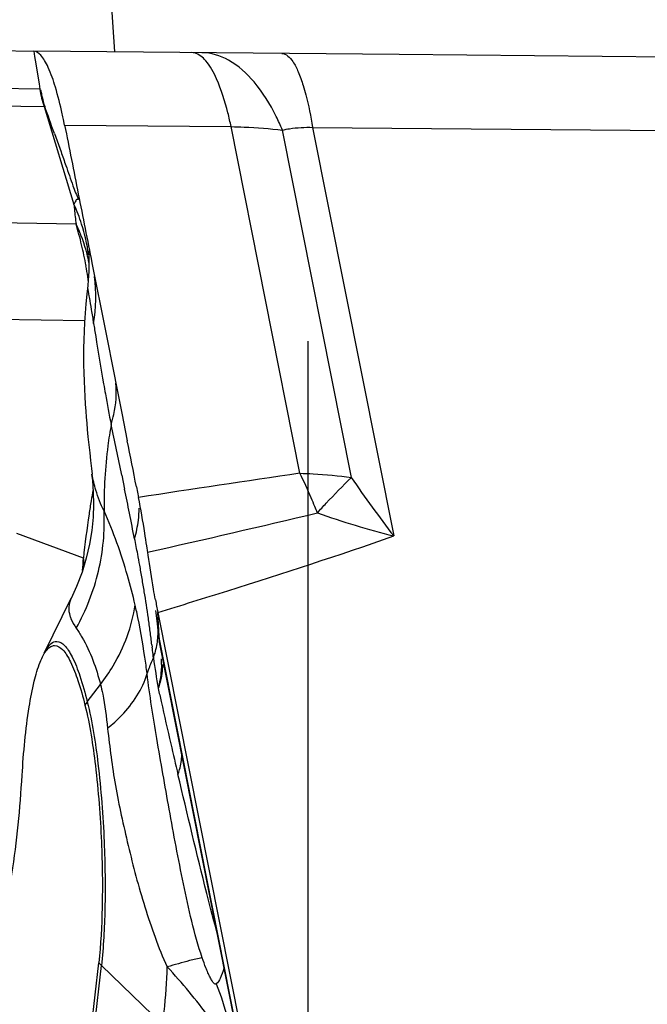
# Model space of a CAD drawing. Units: millimetres. Extents: x 0 to 841, y 0 to 594.
# Drawn here: x 412 to 414, y 114 to 118 of the extents above; entities that cross this region are included whole.
import ezdxf

# ---------------------------------------------------------------- set-up
doc = ezdxf.new("R2010")
doc.units = ezdxf.units.MM
doc.header["$LTSCALE"] = 46.255
doc.linetypes.add('CENTER', pattern=[0.6, 0.375, -0.075, 0.075, -0.075])
for name, color, linetype in [('607065213-000_CL', 7, 'CONTINUOUS'), ('607078982-000_AXIS', 7, 'CONTINUOUS'), ('607078982-000_CL', 7, 'CONTINUOUS')]:
    doc.layers.add(name, color=color, linetype=linetype)

msp = doc.modelspace()

# ---------------------------------------------------------------- linework, layer by layer
at = {"layer": '607065213-000_CL', "color": 7, "linetype": 'CONTINUOUS'}
for p, q in [((411.5083, 117.5432), (412.3683, 117.5288)), ((413.5311, 117.5182), (412.3683, 117.5288)), ((412.3855, 117.4245), (412.3882, 117.4078)), ((412.4666, 117.2937), (412.463, 117.3114)), ((412.4342, 117.2671), (412.4553, 117.2084)), ((412.5537, 116.8551), (412.5673, 116.7869)), ((412.5673, 116.7869), (412.5829, 116.7084)), ((412.5396, 116.7734), (412.5396, 116.7735)), ((412.5829, 116.7084), (412.5987, 116.6282)), ((412.5987, 116.6282), (412.6231, 116.505)), ((412.6231, 116.505), (412.6316, 116.4624)), ((412.6316, 116.4624), (412.6486, 116.3767)), ((412.6486, 116.3767), (412.6661, 116.2892)), ((412.6952, 116.1429), (412.7018, 116.1087)), ((412.7311, 115.9343), (412.728, 115.9549)), ((412.7323, 115.9256), (412.7311, 115.9343)), ((412.4014, 115.6132), (412.4877, 115.7884)), ((412.4871, 115.7871), (412.4869, 115.7868)), ((412.7559, 115.7494), (412.7607, 115.708)), ((412.7634, 115.7433), (413.5356, 111.8522)), ((412.7607, 115.708), (412.7649, 115.674)), ((412.7649, 115.674), (412.767, 115.6573)), ((412.7671, 115.6572), (412.7671, 115.6571)), ((413.5423, 111.7508), (412.7677, 115.6542)), ((412.5072, 114.0367), (412.5751, 114.6282))]:
    msp.add_line(p, q, dxfattribs=at)
at = {"layer": '607065213-000_CL', "color": 9, "linetype": 'CONTINUOUS'}
for p, q in [((412.3683, 117.5288), (412.3711, 117.5122)), ((412.3711, 117.5122), (412.3749, 117.489)), ((412.3749, 117.489), (412.3824, 117.4431)), ((412.3824, 117.4431), (412.3855, 117.4245)), ((412.3874, 117.4078), (411.5282, 117.4222)), ((411.6007, 117.3657), (412.4021, 117.3523)), ((412.4021, 117.3523), (412.4034, 117.3527)), ((412.4021, 117.3523), (412.4963, 117.0412)), ((412.4667, 117.2937), (412.9966, 117.2888)), ((413.2155, 116.1858), (412.9966, 117.2888)), ((413.2558, 117.2864), (414.8884, 117.2713)), ((413.2558, 117.2864), (413.5138, 115.9865)), ((413.3793, 116.1724), (413.1599, 117.2777)), ((412.5033, 116.978), (411.8411, 116.9891)), ((411.9052, 116.6824), (412.5307, 116.672)), ((412.6483, 116.1803), (412.6576, 116.135)), ((412.5264, 115.9157), (412.3143, 115.994)), ((412.7666, 115.6868), (412.7634, 115.7433)), ((412.7677, 115.6678), (412.7666, 115.6868)), ((412.7683, 115.6582), (412.7677, 115.6678)), ((413.5398, 111.7706), (412.7683, 115.6582)), ((412.7444, 115.6405), (412.7454, 115.6322)), ((412.5389, 115.459), (412.5809, 115.5137)), ((412.5158, 114.0279), (412.5836, 114.6194)), ((412.5836, 114.6194), (412.7795, 114.4309))]:
    msp.add_line(p, q, dxfattribs=at)
at = {"layer": '607065213-000_CL', "color": 7, "linetype": 'CONTINUOUS'}
for points in [[(412.5427, 116.8933), (412.5429, 116.8892), (412.5433, 116.8821), (412.5437, 116.8738), (412.5439, 116.864), (412.544, 116.8529), (412.5439, 116.8409), (412.5436, 116.8278)], [(412.5436, 116.8278), (412.5429, 116.8137), (412.542, 116.7991), (412.5407, 116.7842), (412.5395, 116.7728)], [(412.5396, 116.7735), (412.5376, 116.756), (412.5346, 116.725), (412.5322, 116.6949), (412.5303, 116.6659), (412.5289, 116.6378), (412.5279, 116.6103), (412.5273, 116.5835), (412.5271, 116.5572), (412.5272, 116.5312), (412.5277, 116.505), (412.5285, 116.479), (412.5295, 116.4539), (412.5308, 116.4297), (412.5324, 116.4061), (412.534, 116.384), (412.5355, 116.3643), (412.5371, 116.3456), (412.5389, 116.3251), (412.5411, 116.3013), (412.5437, 116.2759), (412.5465, 116.2506), (412.5493, 116.2261), (412.5523, 116.2016), (412.5547, 116.183)], [(412.5527, 116.1831), (412.5551, 116.1632), (412.558, 116.1263)], [(412.558, 116.1263), (412.5589, 116.0871), (412.5574, 116.046), (412.5532, 116.0035), (412.546, 115.96), (412.5358, 115.9158), (412.5222, 115.871), (412.505, 115.8261), (412.4871, 115.7871)]]:
    msp.add_lwpolyline(points, dxfattribs=at)
at = {"layer": '607065213-000_CL', "color": 9, "linetype": 'CONTINUOUS'}
for centre, radius, start, end in [((412.687, 117.4571), 0.3036, 189.3464, 200.2065), ((412.3873, 117.3978), 0.0101, 84.5091, 89.0287), ((412.0002, 116.8108), 0.547, 17.875, 24.9111), ((411.367, 116.6385), 1.1859, 15.0151, 16.6369), ((412.0497, 116.7573), 0.5044, 14.43, 25.9447), ((411.9859, 116.8062), 0.562, 7.6555, 17.875), ((411.3517, 116.6344), 1.2018, 11.7677, 15.0147), ((411.3472, 116.6334), 1.2064, 10.1271, 11.7689), ((412.0601, 116.7602), 0.4936, 11.2843, 14.4031), ((411.3474, 116.6334), 1.2061, 8.4721, 10.128), ((411.352, 116.6341), 1.2015, 7.897, 8.4717), ((411.9962, 116.7502), 0.5695, 351.1623, 6.2668), ((363.1083, 105.9738), 50.5805, 11.64157, 11.8273), ((421.0201, 62.4158), 54.3335, 98.25863, 98.80641), ((416.8087, 118.5175), 4.1548, 214.3645, 217.5297), ((414.7968, 115.7225), 2.2769, 169.5866, 170.5077), ((389.4267, 111.3922), 23.7102, 11.3514, 11.53907), ((394.1892, 112.3481), 18.8527, 11.09889, 11.35194), ((412.3563, 116.0791), 0.3478, 352.9355, 359.3208), ((396.0962, 189.1016), 75.0341, 282.808648, 283.23199), ((411.6429, 115.4252), 1.7474, 21.2976, 22.0057), ((414.1949, 118.6816), 2.7798, 250.5866, 255.8164), ((412.3295, 116.0827), 0.3749, 343.7809, 352.8893), ((408.4784, 115.1222), 4.2972, 10.8131, 11.4876), ((406.2422, 116.2917), 6.2955, 356.22166, 356.57645), ((412.0313, 115.8146), 0.5053, 9.2338, 11.5474), ((408.3701, 115.1014), 4.4074, 10.3544, 10.814), ((408.2703, 115.0832), 4.5089, 9.8087, 10.3541), ((408.2977, 115.0877), 4.4811, 9.2651, 9.8115), ((408.4731, 115.1162), 4.3034, 8.1332, 9.2674), ((411.1147, 115.3995), 1.6187, 12.3326, 13.1155), ((408.4707, 115.1163), 4.3058, 7.5601, 8.1275), ((408.31, 115.0949), 4.4678, 7.0143, 7.5601), ((412.5192, 115.6833), 0.245, 354.8505, 358.5191), ((412.5223, 115.6832), 0.2418, 358.5261, 359.2566), ((408.1737, 115.0781), 4.6052, 6.7842, 6.9105), ((408.1056, 115.07), 4.6738, 6.4916, 6.7838), ((415.1987, 115.933), 2.472, 187.778, 190.0512), ((412.4337, 115.5891), 0.3417, 357.9723, 1.0957), ((412.6811, 115.3499), 0.1792, 142.4666, 146.5895), ((426.1002, 118.387), 13.6437, 192.9702, 193.38956), ((412.7014, 114.7419), 0.1699, 222.0067, 226.132)]:
    msp.add_arc(centre, radius, start, end, dxfattribs=at)
at = {"layer": '607065213-000_CL', "color": 7, "linetype": 'CONTINUOUS'}
for centre, radius, start, end in [((401.011, 113.1947), 12.1274, 19.62107, 20.05088), ((410.4633, 116.8871), 2.0441, 11.9796, 12.4934), ((375.1854, 108.7779), 38.226, 11.10862, 11.33221), ((415.9905, 116.3847), 3.2903, 190.5357, 191.2411)]:
    msp.add_arc(centre, radius, start, end, dxfattribs=at)
for points, knots in [([(412.4591, 117.3293), (412.4527, 117.3579), (412.4404, 117.4079), (412.4212, 117.4647), (412.4041, 117.4982), (412.391, 117.5176), (412.3771, 117.5287), (412.3683, 117.5288)], [0, 0, 0, 0, 0.387676, 0.682963, 0.794715, 0.882976, 1, 1, 1, 1]), ([(412.3882, 117.4078), (412.3903, 117.4048), (412.3922, 117.3958), (412.3965, 117.3775), (412.3999, 117.3623), (412.4034, 117.3527)], [0, 0, 0, 0, 0.190742, 0.46567, 1, 1, 1, 1]), ([(412.4667, 117.2937), (412.4816, 117.2206), (412.51, 117.0743), (412.5392, 116.9282), (412.5537, 116.8551)], [0, 0, 0, 0, 0.499991, 1, 1, 1, 1]), ([(412.4553, 117.2084), (412.4604, 117.194), (412.4733, 117.1581), (412.4903, 117.1069), (412.5047, 117.071), (412.5107, 117.0564)], [0, 0, 0, 0, 0.283163, 0.707586, 1, 1, 1, 1]), ([(412.728, 115.9549), (412.726, 115.9685), (412.7183, 116.0199), (412.7091, 116.0711), (412.7018, 116.1087)], [0, 0, 0, 0, 0.26368, 1, 1, 1, 1]), ([(412.7557, 115.7831), (412.7536, 115.7944), (412.745, 115.8418), (412.7377, 115.8894), (412.7324, 115.9256)], [0, 0, 0, 0, 0.239046, 1, 1, 1, 1]), ([(412.7683, 115.6582), (412.7682, 115.6577), (412.768, 115.6563), (412.767, 115.6575), (412.767, 115.6573)], [0, 0, 0, 0, 0.720951, 1, 1, 1, 1]), ([(412.3887, 115.5848), (412.3919, 115.5927), (412.3982, 115.6066), (412.4094, 115.6238), (412.4213, 115.6351), (412.4404, 115.641), (412.4598, 115.6273), (412.4742, 115.6073), (412.4819, 115.5934), (412.4857, 115.5855)], [0, 0, 0, 0, 0.170857, 0.305771, 0.409742, 0.494514, 0.68454, 0.824143, 1, 1, 1, 1]), ([(412.3315, 115.225), (412.336, 115.2977), (412.3449, 115.3982), (412.3674, 115.5179), (412.3809, 115.5651), (412.3887, 115.5848)], [0, 0, 0, 0, 0.598125, 0.825967, 1, 1, 1, 1]), ([(412.4857, 115.5855), (412.4949, 115.5666), (412.512, 115.5213), (412.5249, 115.4749), (412.5315, 115.4485)], [0, 0, 0, 0, 0.436079, 1, 1, 1, 1]), ([(412.5315, 115.4485), (412.5472, 115.3854), (412.5691, 115.2402), (412.5804, 115.0942), (412.5838, 115.013)], [0, 0, 0, 0, 0.444595, 1, 1, 1, 1]), ([(412.2487, 114.7051), (412.2601, 114.7335), (412.2796, 114.8018), (412.3121, 114.9748), (412.3249, 115.12), (412.3315, 115.225)], [0, 0, 0, 0, 0.174078, 0.401917, 1, 1, 1, 1]), ([(412.5838, 115.013), (412.5867, 114.9436), (412.5884, 114.8152), (412.5818, 114.6867), (412.5751, 114.6282)], [0, 0, 0, 0, 0.541037, 1, 1, 1, 1]), ([(413.0022, 114.333), (412.9926, 114.3504), (412.9694, 114.3918), (412.9039, 114.4893), (412.8407, 114.564), (412.7935, 114.6156)], [0, 0, 0, 0, 0.169364, 0.404167, 1, 1, 1, 1])]:
    msp.add_open_spline(points, degree=3, knots=knots, dxfattribs=at)
at = {"layer": '607065213-000_CL', "color": 9, "linetype": 'CONTINUOUS'}
for points in [[(412.8802, 117.523), (412.8772, 117.5237), (412.8741, 117.5242), (412.871, 117.5242)], [(412.9489, 114.5611), (412.979, 114.4891), (412.9974, 114.4109), (413.0022, 114.333)]]:
    msp.add_open_spline(points, degree=3, dxfattribs=at)
for points, knots in [([(412.9503, 117.4406), (412.9412, 117.4609), (412.9243, 117.4935), (412.8944, 117.5195), (412.8802, 117.523)], [0, 0, 0, 0, 0.603255, 1, 1, 1, 1]), ([(413.0696, 117.4308), (413.0466, 117.458), (412.9977, 117.503), (412.9327, 117.5236), (412.9033, 117.5239)], [0, 0, 0, 0, 0.54693, 1, 1, 1, 1]), ([(413.1575, 117.5216), (413.1721, 117.5214), (413.194, 117.4978), (413.2117, 117.4608), (413.2213, 117.4341), (413.2259, 117.4191)], [0, 0, 0, 0, 0.343347, 0.629383, 1, 1, 1, 1]), ([(412.9966, 117.2888), (412.9935, 117.3034), (412.9813, 117.3549), (412.9658, 117.4059), (412.9503, 117.4406)], [0, 0, 0, 0, 0.281926, 1, 1, 1, 1]), ([(413.1599, 117.2777), (413.1537, 117.2924), (413.1289, 117.3463), (413.0975, 117.3977), (413.0696, 117.4308)], [0, 0, 0, 0, 0.269146, 1, 1, 1, 1]), ([(413.2259, 117.4191), (413.2288, 117.4095), (413.2411, 117.3658), (413.2499, 117.3212), (413.2558, 117.2864)], [0, 0, 0, 0, 0.221171, 1, 1, 1, 1]), ([(412.9966, 117.2888), (413.0105, 117.2885), (413.065, 117.2869), (413.1195, 117.2826), (413.1599, 117.2777)], [0, 0, 0, 0, 0.253898, 1, 1, 1, 1]), ([(413.1599, 117.2777), (413.1674, 117.2795), (413.199, 117.2856), (413.2314, 117.2872), (413.2558, 117.2864)], [0, 0, 0, 0, 0.240366, 1, 1, 1, 1]), ([(412.5107, 117.0564), (412.5099, 117.0572), (412.5071, 117.0584), (412.5031, 117.0548), (412.4997, 117.0492), (412.4975, 117.0442), (412.4963, 117.0412)], [0, 0, 0, 0, 0.143308, 0.31805, 0.599753, 1, 1, 1, 1]), ([(412.4963, 117.0412), (412.4967, 117.0362), (412.4986, 117.0151), (412.5011, 116.9941), (412.5033, 116.978)], [0, 0, 0, 0, 0.236077, 1, 1, 1, 1]), ([(412.5396, 116.7736), (412.5399, 116.7764), (412.5429, 116.7527), (412.5458, 116.7422), (412.5519, 116.7019), (412.5563, 116.6774), (412.5589, 116.6627)], [0, 0, 0, 0, 0.074838, 0.288667, 0.602726, 1, 1, 1, 1]), ([(412.5589, 116.6627), (412.5611, 116.6489), (412.5716, 116.5847), (412.5821, 116.5205), (412.5908, 116.47)], [0, 0, 0, 0, 0.21396, 1, 1, 1, 1]), ([(412.5908, 116.47), (412.5926, 116.4594), (412.6002, 116.4161), (412.6082, 116.3728), (412.6148, 116.3402)], [0, 0, 0, 0, 0.244309, 1, 1, 1, 1]), ([(412.6148, 116.3402), (412.6182, 116.3511), (412.6296, 116.394), (412.6328, 116.4392), (412.6297, 116.4721)], [0, 0, 0, 0, 0.256826, 1, 1, 1, 1]), ([(412.6148, 116.3402), (412.6107, 116.318), (412.5966, 116.2273), (412.5915, 116.1352), (412.5922, 116.066)], [0, 0, 0, 0, 0.245866, 1, 1, 1, 1]), ([(412.5922, 116.066), (412.5805, 116.0866), (412.5672, 116.126), (412.5569, 116.1658), (412.5547, 116.183)], [0, 0, 0, 0, 0.577439, 1, 1, 1, 1]), ([(413.263, 116.0799), (413.2592, 116.0892), (413.2444, 116.1249), (413.2283, 116.1601), (413.2155, 116.1858)], [0, 0, 0, 0, 0.258408, 1, 1, 1, 1]), ([(413.2155, 116.1858), (413.2294, 116.1855), (413.2842, 116.1836), (413.3388, 116.1784), (413.3793, 116.1724)], [0, 0, 0, 0, 0.253146, 1, 1, 1, 1]), ([(413.2709, 116.0598), (413.2803, 116.0701), (413.3154, 116.1085), (413.3518, 116.1459), (413.3793, 116.1724)], [0, 0, 0, 0, 0.267039, 1, 1, 1, 1]), ([(412.5511, 116.098), (412.5487, 116.0839), (412.5391, 116.0233), (412.5315, 115.9624), (412.5264, 115.9157)], [0, 0, 0, 0, 0.233403, 1, 1, 1, 1]), ([(412.5036, 115.6932), (412.5352, 115.7498), (412.5831, 115.8715), (412.5953, 116.0019), (412.5922, 116.066)], [0, 0, 0, 0, 0.50236, 1, 1, 1, 1]), ([(412.6911, 115.7668), (412.6838, 115.7981), (412.6575, 115.9), (412.6221, 115.9995), (412.5922, 116.066)], [0, 0, 0, 0, 0.306122, 1, 1, 1, 1]), ([(412.7633, 115.7433), (412.8376, 115.766), (413.0888, 115.8436), (413.339, 115.9248), (413.5138, 115.9865)], [0, 0, 0, 0, 0.295304, 1, 1, 1, 1]), ([(412.4869, 115.7867), (412.483, 115.7787), (412.4779, 115.7603), (412.4808, 115.7415), (412.4836, 115.7323)], [0, 0, 0, 0, 0.481569, 1, 1, 1, 1]), ([(412.5809, 115.5137), (412.5956, 115.5329), (412.6474, 115.6096), (412.6815, 115.699), (412.6911, 115.7668)], [0, 0, 0, 0, 0.260578, 1, 1, 1, 1]), ([(412.7293, 115.5485), (412.727, 115.5661), (412.7179, 115.632), (412.7064, 115.6976), (412.696, 115.7452)], [0, 0, 0, 0, 0.267029, 1, 1, 1, 1]), ([(412.4836, 115.7323), (412.4845, 115.7291), (412.4895, 115.7153), (412.497, 115.7025), (412.5036, 115.6932)], [0, 0, 0, 0, 0.225607, 1, 1, 1, 1]), ([(412.5036, 115.6932), (412.5101, 115.6839), (412.5453, 115.6287), (412.5676, 115.5659), (412.5809, 115.5137)], [0, 0, 0, 0, 0.174886, 1, 1, 1, 1]), ([(412.4014, 115.6132), (412.4042, 115.619), (412.4128, 115.635), (412.4292, 115.6514), (412.4417, 115.6512)], [0, 0, 0, 0, 0.339903, 1, 1, 1, 1]), ([(412.4417, 115.6512), (412.4508, 115.6511), (412.4654, 115.6409), (412.4797, 115.6219), (412.4977, 115.5898), (412.5185, 115.535), (412.5321, 115.4867), (412.5389, 115.459)], [0, 0, 0, 0, 0.123347, 0.212432, 0.323832, 0.616436, 1, 1, 1, 1]), ([(412.7494, 115.5984), (412.7512, 115.6036), (412.7577, 115.6241), (412.7617, 115.6454), (412.7632, 115.6613)], [0, 0, 0, 0, 0.254816, 1, 1, 1, 1]), ([(412.7293, 115.5484), (412.7308, 115.5526), (412.737, 115.5694), (412.7439, 115.5861), (412.7494, 115.5985)], [0, 0, 0, 0, 0.243708, 1, 1, 1, 1]), ([(412.7783, 115.5771), (412.778, 115.558), (412.7743, 115.5323), (412.7668, 115.5077), (412.7646, 115.5015)], [0, 0, 0, 0, 0.744714, 1, 1, 1, 1]), ([(412.7752, 115.577), (412.775, 115.5708), (412.7734, 115.5454), (412.7691, 115.5202), (412.7646, 115.5015)], [0, 0, 0, 0, 0.245453, 1, 1, 1, 1]), ([(412.6031, 115.3743), (412.6188, 115.3871), (412.6721, 115.4355), (412.7152, 115.4985), (412.7293, 115.5485)], [0, 0, 0, 0, 0.280645, 1, 1, 1, 1]), ([(412.9046, 114.6443), (412.8789, 114.7212), (412.8434, 114.8792), (412.7998, 115.1127), (412.7609, 115.3355), (412.7373, 115.4795), (412.7293, 115.5485)], [0, 0, 0, 0, 0.263832, 0.525472, 0.773839, 1, 1, 1, 1]), ([(412.5809, 115.5137), (412.5835, 115.5037), (412.5938, 115.4578), (412.5997, 115.4109), (412.6031, 115.3743)], [0, 0, 0, 0, 0.218901, 1, 1, 1, 1]), ([(412.7646, 115.5015), (412.7676, 115.4875), (412.7808, 115.4286), (412.7943, 115.3697), (412.8046, 115.3248)], [0, 0, 0, 0, 0.237402, 1, 1, 1, 1]), ([(412.5389, 115.459), (412.555, 115.3944), (412.5775, 115.2458), (412.589, 115.0964), (412.5925, 115.0133)], [0, 0, 0, 0, 0.444594, 1, 1, 1, 1]), ([(412.6031, 115.3743), (412.6105, 115.3137), (412.6216, 115.221), (412.6469, 115.0973), (412.669, 115.001), (412.693, 114.9034), (412.7216, 114.806), (412.7538, 114.7094), (412.7784, 114.6459), (412.7935, 114.6156)], [0, 0, 0, 0, 0.233326, 0.356387, 0.482527, 0.611026, 0.740376, 0.870409, 1, 1, 1, 1]), ([(412.8274, 115.2275), (412.8293, 115.2327), (412.8359, 115.253), (412.8394, 115.2743), (412.8399, 115.2901)], [0, 0, 0, 0, 0.259922, 1, 1, 1, 1]), ([(412.9541, 114.7147), (412.9423, 114.7594), (412.8982, 114.9299), (412.8574, 115.1012), (412.8274, 115.2276)], [0, 0, 0, 0, 0.262667, 1, 1, 1, 1]), ([(412.5925, 115.0133), (412.5955, 114.9422), (412.5972, 114.8108), (412.5905, 114.6793), (412.5836, 114.6194)], [0, 0, 0, 0, 0.541038, 1, 1, 1, 1]), ([(412.9046, 114.6443), (412.891, 114.6424), (412.8539, 114.6326), (412.8171, 114.6224), (412.7935, 114.6156)], [0, 0, 0, 0, 0.358809, 1, 1, 1, 1]), ([(412.9489, 114.5611), (412.9481, 114.5604), (412.9448, 114.5599), (412.9403, 114.5646), (412.935, 114.5721), (412.929, 114.5835), (412.9226, 114.5972), (412.914, 114.6176), (412.9083, 114.6335), (412.9046, 114.6443)], [0, 0, 0, 0, 0.03237, 0.087118, 0.184548, 0.321064, 0.48042, 0.650045, 1, 1, 1, 1]), ([(412.7795, 114.4309), (412.7811, 114.445), (412.7875, 114.5064), (412.7914, 114.5681), (412.7935, 114.6156)], [0, 0, 0, 0, 0.230087, 1, 1, 1, 1]), ([(412.9734, 114.6106), (412.9704, 114.5998), (412.9646, 114.5823), (412.9547, 114.5656), (412.9489, 114.5611)], [0, 0, 0, 0, 0.606227, 1, 1, 1, 1])]:
    msp.add_open_spline(points, degree=3, knots=knots, dxfattribs=at)
at = {"layer": '607078982-000_AXIS', "color": 1, "linetype": 'CENTER'}
msp.add_line((413.2419, 92.3227), (413.2419, 168.9664), dxfattribs=at)
at = {"layer": '607078982-000_CL', "color": 7, "linetype": 'CONTINUOUS'}
for p, q in [((412.0016, 126.5794), (412.6259, 117.5267)), ((414.6716, 117.5074), (413.5311, 117.5182))]:
    msp.add_line(p, q, dxfattribs=at)

doc.saveas('drawing.dxf')
